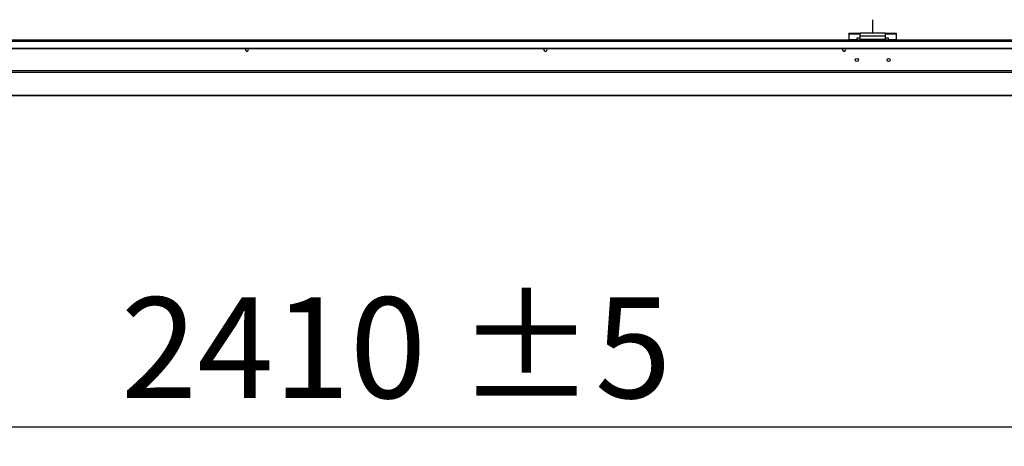
# Model space of a CAD drawing. Units: millimetres. Extents: x 5 to 414, y 3 to 291.
# Drawn here: x 55 to 106, y 206 to 228 of the extents above; entities that cross this region are included whole.
import ezdxf

# ---------------------------------------------------------------- set-up
doc = ezdxf.new("R2010")
doc.units = ezdxf.units.MM
doc.layers.add('GEOMETRY', color=7, linetype='Continuous')
doc.styles.add('SLDTEXTSTYLE0', font='TXT', dxfattribs={"width": 0.605})
doc.dimstyles.new('SLDDIMSTYLE0', dxfattribs={"dimtxt": 5.136637, "dimasz": 3.5, "dimexe": 0, "dimexo": 0.0625, "dimgap": 1.284159, "dimtad": 1, "dimdec": 0, "dimlfac": 30, "dimrnd": 1e-09, "dimzin": 12, "dimdsep": 46, "dimtxsty": 'SLDTEXTSTYLE0', "dimsah": 1, "dimcen": 0.09, "dimadec": 0, "dimazin": 3, "dimtol": 1, "dimtp": 5, "dimtm": 5, "dimtfac": 1, "dimtdec": 0, "dimtofl": 0, "dimtmove": 0, "dimatfit": 3, "dimfxl": 0, "dimfrac": 2, "dimtolj": 1, "dimarcsym": 0})

# ---------------------------------------------------------------- blocks, each defined once
blk = doc.blocks.new('_D_1')
at = {"layer": 'GEOMETRY'}
for p, q in [((32.553, 225.8), (32.553, 205.551)), ((112.87, 222.141), (112.87, 205.551)), ((112.87, 206.551), (32.553, 206.551))]:
    blk.add_line(p, q, dxfattribs=at)
for points in [[(32.553, 206.551), (37.69, 205.761), (37.69, 207.341)], [(112.87, 206.551), (107.733, 207.341), (107.733, 205.761)]]:
    blk.add_solid(points, dxfattribs=at)
at = {"layer": 'GEOMETRY', "char_height": 5.2917, "attachment_point": 1, "style": 'SLDTEXTSTYLE0'}
for s, insert in [('2410', (59.997, 213.373)), ('±5', (77.66, 213.373))]:
    blk.add_mtext(s, dxfattribs=dict(at, insert=insert))

msp = doc.modelspace()

# ---------------------------------------------------------------- linework, layer by layer
at = {"color": 7, "linetype": 'Continuous', "lineweight": 25}
for p, q in [((99.445, 227.944), (99.445, 227.244)), ((99.462, 227.244), (99.462, 227.944)), ((272.453, 226.861), (33.12, 226.861)), ((33.12, 226.819), (272.453, 226.819)), ((98.203, 227.184), (98.203, 227.226)), ((98.787, 227.226), (98.203, 227.226)), ((98.203, 227.184), (98.203, 226.887)), ((98.787, 227.184), (98.203, 227.184)), ((98.62, 226.887), (98.203, 226.887)), ((98.203, 226.887), (98.203, 226.861)), ((98.787, 226.979), (98.62, 226.979)), ((98.62, 226.979), (98.62, 226.887)), ((98.62, 226.861), (98.62, 226.887)), ((100.12, 227.244), (98.787, 227.244)), ((98.787, 227.084), (98.787, 227.244)), ((100.12, 227.084), (98.787, 227.084)), ((98.787, 226.911), (98.787, 227.084)), ((100.12, 226.911), (98.787, 226.911)), ((98.787, 226.861), (98.787, 226.911)), ((100.12, 227.084), (100.12, 227.244)), ((100.703, 227.226), (100.12, 227.226)), ((100.703, 227.184), (100.12, 227.184)), ((100.12, 226.911), (100.12, 227.084)), ((100.287, 226.979), (100.12, 226.979)), ((100.12, 226.861), (100.12, 226.911)), ((100.287, 226.887), (100.287, 226.979)), ((100.703, 226.887), (100.287, 226.887)), ((100.287, 226.887), (100.287, 226.861)), ((100.703, 227.184), (100.703, 227.226)), ((100.703, 226.887), (100.703, 227.184)), ((100.703, 226.861), (100.703, 226.887)), ((33.387, 226.454), (272.187, 226.454)), ((33.387, 226.429), (272.187, 226.429)), ((272.484, 225.259), (33.089, 225.259)), ((272.453, 225.176), (33.12, 225.176)), ((33.119, 223.965), (112.039, 223.965))]:
    msp.add_line(p, q, dxfattribs=at)
at = {"color": 8, "linetype": 'Continuous', "lineweight": 25}
msp.add_line((112.039, 223.965), (33.12, 223.965), dxfattribs=at)
at = {"color": 7, "linetype": 'Continuous', "lineweight": 25, "flags": 128}
for points in [[(66.535, 226.378), (66.541, 226.41), (66.552, 226.429)], [(82.202, 226.378), (82.208, 226.41), (82.219, 226.429)], [(97.868, 226.378), (97.875, 226.41), (97.885, 226.429)]]:
    msp.add_lwpolyline(points, dxfattribs=at)
at = {"color": 7, "linetype": 'Continuous', "lineweight": 25}
for centre in [(98.62, 225.831), (100.287, 225.831)]:
    msp.add_circle(centre, 0.0833, dxfattribs=at)
for centre in [(66.62, 226.378), (82.287, 226.378), (97.953, 226.378)]:
    msp.add_arc(centre, 0.085, 180, 36.7736, dxfattribs=at)

# ---------------------------------------------------------------- dimensions: what is measured, and where the dimension line sits
at = {"layer": 'GEOMETRY'}
dim = msp.add_linear_dim(base=(32.5533, 206.5512), p1=(112.8699, 223.1405), p2=(32.5533, 226.8002), angle=0, dimstyle='SLDDIMSTYLE0', dxfattribs=at)
dim.commit()
dim.dimension.update_dxf_attribs({"geometry": '_D_1', "text_midpoint": (72.7116, 206.5512), "dimtype": 160})

doc.saveas('drawing.dxf')
